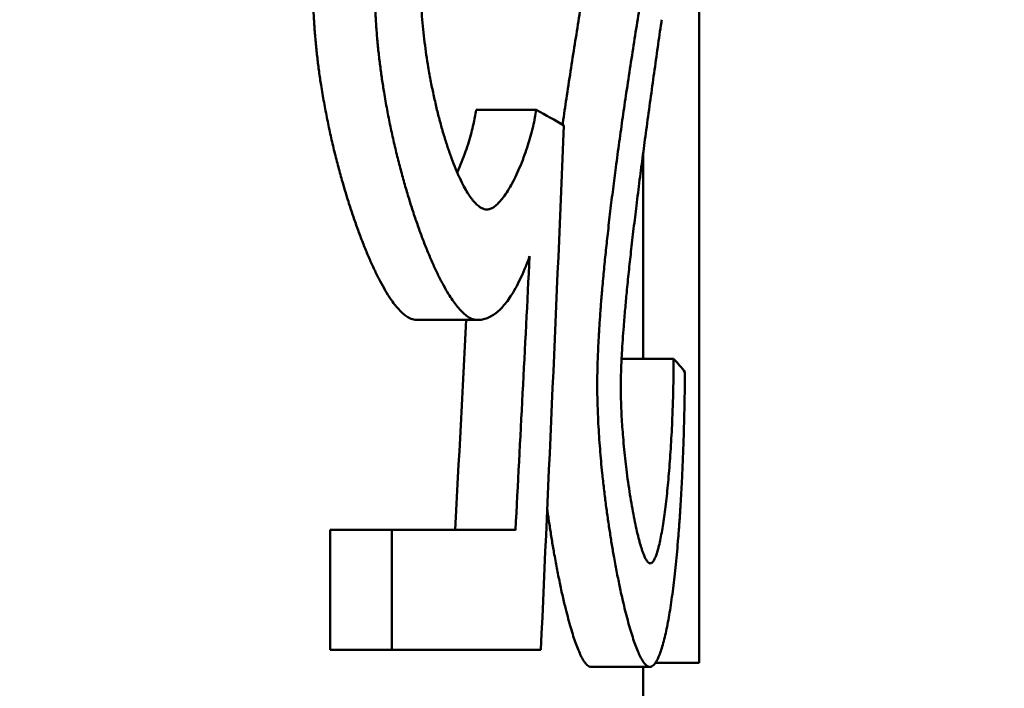
# Model space of a CAD drawing. Units: millimetres. Extents: x 0 to 4158, y 0 to 2940.
# Drawn here: x 2200 to 2203, y 2441 to 2443 of the extents above; entities that cross this region are included whole.
import ezdxf

# ---------------------------------------------------------------- set-up
doc = ezdxf.new("R2010")
doc.units = ezdxf.units.MM
doc.header["$LTSCALE"] = 7
doc.layers.add('Dimension (ISO)', color=7, linetype='Continuous', lineweight=25)
doc.layers.add('Visible (ISO)', color=7, linetype='Continuous', lineweight=50)
doc.styles.add('Note Text (DIN)', font='isocpeur.ttf')
doc.dimstyles.new('Bemaßung Höller', dxfattribs={"dimscale": 7, "dimtxt": 2.5, "dimasz": 2.5, "dimexe": 3.175, "dimexo": 0.8, "dimgap": 0.8, "dimtad": 1, "dimdec": 1, "dimrnd": 1e-08, "dimtxsty": 'Note Text (DIN)', "dimcen": 0.09, "dimdle": 10, "dimclrd": 256, "dimclre": 256, "dimclrt": 256, "dimadec": 1, "dimazin": 2, "dimtfac": 1, "dimtmove": 0, "dimatfit": 3, "dimfxl": 0, "dimtolj": 1, "dimtzin": 0, "dimlwd": -1, "dimlwe": -1, "dimarcsym": 0})

# ---------------------------------------------------------------- blocks, each defined once
blk = doc.blocks.new('*D10')
at = {"layer": 'Defpoints', "color": 0}
for p in [(1897.5315, 2567.5567), (2467.5315, 2567.5567), (2467.5315, 2242.6245)]:
    blk.add_point(p, dxfattribs=at)
at = {"layer": 'Dimension (ISO)'}
for p, q in [((1897.5315, 2561.9567), (1897.5315, 2220.3995)), ((2467.5315, 2561.9567), (2467.5315, 2220.3995)), ((1915.0315, 2242.6245), (2450.0315, 2242.6245))]:
    blk.add_line(p, q, dxfattribs=at)
for points in [[(1915.0315, 2245.5412), (1915.0315, 2239.7079), (1897.5315, 2242.6245)], [(2450.0315, 2245.5412), (2450.0315, 2239.7079), (2467.5315, 2242.6245)]]:
    blk.add_solid(points, dxfattribs=at)
at = {"layer": 'Dimension (ISO)', "insert": (2165.9065, 2265.7245), "char_height": 17.5, "attachment_point": 1, "style": 'Note Text (DIN)'}
blk.add_mtext('\\A1;570', dxfattribs=at)
blk = doc.blocks.new('*D11')
at = {"layer": 'Defpoints', "color": 0}
for p in [(2497.5315, 2709.5567), (2182.5315, 2363.0567), (2692.0315, 2363.0567)]:
    blk.add_point(p, dxfattribs=at)
at = {"layer": 'Dimension (ISO)'}
for p, q in [((2503.1315, 2709.5567), (2714.2565, 2709.5567)), ((2692.0315, 2692.0567), (2692.0315, 2380.5567)), ((2188.1315, 2363.0567), (2714.2565, 2363.0567))]:
    blk.add_line(p, q, dxfattribs=at)
for points in [[(2689.1148, 2692.0567), (2694.9482, 2692.0567), (2692.0315, 2709.5567)], [(2689.1148, 2380.5567), (2694.9482, 2380.5567), (2692.0315, 2363.0567)]]:
    blk.add_solid(points, dxfattribs=at)
at = {"layer": 'Dimension (ISO)', "insert": (2665.4315, 2509.6192), "char_height": 17.5, "attachment_point": 1, "rotation": 90, "style": 'Note Text (DIN)'}
blk.add_mtext('\\A1;346,5', dxfattribs=at)

msp = doc.modelspace()

# ---------------------------------------------------------------- linework, layer by layer
at = {"layer": 'Visible (ISO)'}
for p, q in [((2201.8747, 2444.7473), (2201.8747, 2441.2473)), ((2201.6815, 2442.9932), (2201.6815, 2442.2904)), ((2201.1127, 2442.4238), (2200.9043, 2442.4238)), ((2201.7864, 2442.2904), (2201.6079, 2442.2904)), ((2200.6074, 2441.2927), (2200.6074, 2441.7035)), ((2200.8192, 2441.7035), (2200.6074, 2441.7035)), ((2200.8192, 2441.7035), (2200.8192, 2441.2927)), ((2200.8192, 2441.7035), (2201.2435, 2441.7035)), ((2200.6074, 2441.2927), (2200.8192, 2441.2927)), ((2201.3307, 2441.2927), (2200.8192, 2441.2927)), ((2201.7047, 2441.234), (2201.5028, 2441.234)), ((2201.6815, 2441.234), (2201.6815, 2438.0567)), ((2201.8747, 2441.2473), (2201.7236, 2441.2473))]:
    msp.add_line(p, q, dxfattribs=at)
for centre, major_axis, ratio, start_param, end_param in [((2182.5315, 2442.5277), (-19.35, 0), 0.132615, 3.362775, 3.384164), ((2182.5315, 2465.6196), (0, 102.6921), 0.188427, 4.473223, 4.491206), ((2182.5315, 2466.1998), (0, 96.186), 0.201173, 4.454875, 4.464953), ((2182.5315, 2466.1998), (0, 95.1918), 0.201173, 4.452124, 4.459946), ((2182.5315, 2442.0941), (-19.35, 0), 0.102409, 3.217808, 3.240783)]:
    msp.add_ellipse(centre, major_axis=major_axis, ratio=ratio, start_param=start_param, end_param=end_param, dxfattribs=at)
for points, knots in [([(2201.4053, 2443.0935), (2201.4062, 2443.0991), (2201.407, 2443.1047), (2201.4078, 2443.1104), (2201.4119, 2443.1385), (2201.416, 2443.1663), (2201.4201, 2443.1937), (2201.4249, 2443.2257), (2201.4297, 2443.2573), (2201.4345, 2443.2884), (2201.4393, 2443.3195), (2201.4442, 2443.3502), (2201.449, 2443.3805), (2201.4538, 2443.4108), (2201.4585, 2443.4407), (2201.4633, 2443.4702), (2201.4681, 2443.4997), (2201.4728, 2443.5288), (2201.4775, 2443.5575), (2201.4829, 2443.5904), (2201.4882, 2443.6227), (2201.4935, 2443.6546), (2201.4939, 2443.6569), (2201.4943, 2443.6593), (2201.4947, 2443.6616)], [0.5567894, 0.5567894, 0.5567894, 0.5567894, 0.5689351, 0.5689351, 0.5689351, 0.6297092, 0.6297092, 0.6297092, 0.700597, 0.700597, 0.700597, 0.771471, 0.771471, 0.771471, 0.8423322, 0.8423322, 0.8423322, 0.9131812, 0.9131812, 0.9131812, 0.9941364, 0.9941364, 0.9941364, 1, 1, 1, 1]), ([(2201.6966, 2443.6616), (2201.6914, 2443.6297), (2201.6861, 2443.5975), (2201.6808, 2443.5647), (2201.6762, 2443.536), (2201.6715, 2443.507), (2201.6668, 2443.4776), (2201.6621, 2443.4482), (2201.6573, 2443.4184), (2201.6526, 2443.3882), (2201.6479, 2443.358), (2201.6431, 2443.3275), (2201.6383, 2443.2965), (2201.6336, 2443.2655), (2201.6288, 2443.234), (2201.6241, 2443.2022), (2201.62, 2443.1749), (2201.616, 2443.1472), (2201.6119, 2443.1192), (2201.6079, 2443.0913), (2201.6039, 2443.063), (2201.5999, 2443.0343), (2201.5959, 2443.0056), (2201.592, 2442.9766), (2201.5881, 2442.9471), (2201.5849, 2442.9226), (2201.5817, 2442.8978), (2201.5785, 2442.8727), (2201.5753, 2442.8477), (2201.5722, 2442.8223), (2201.5692, 2442.7967), (2201.5661, 2442.771), (2201.5631, 2442.7451), (2201.5602, 2442.7188), (2201.5579, 2442.6978), (2201.5556, 2442.6766), (2201.5533, 2442.6551), (2201.5511, 2442.6337), (2201.549, 2442.6121), (2201.5469, 2442.5902), (2201.5448, 2442.5683), (2201.5428, 2442.5462), (2201.5408, 2442.5238), (2201.5394, 2442.5071), (2201.538, 2442.4902), (2201.5367, 2442.4731), (2201.5354, 2442.4561), (2201.5341, 2442.4389), (2201.5329, 2442.4215), (2201.5317, 2442.4042), (2201.5306, 2442.3867), (2201.5296, 2442.3691), (2201.5286, 2442.3515), (2201.5277, 2442.3337), (2201.527, 2442.3158), (2201.5264, 2442.3038), (2201.526, 2442.2918), (2201.5256, 2442.2798), (2201.5252, 2442.2677), (2201.5249, 2442.2556), (2201.5247, 2442.2434), (2201.5244, 2442.2307), (2201.5243, 2442.2178), (2201.5243, 2442.205)], [0, 0, 0, 0, 0.080921, 0.080921, 0.080921, 0.151715, 0.151715, 0.151715, 0.222495, 0.222495, 0.222495, 0.293263, 0.293263, 0.293263, 0.364016, 0.364016, 0.364016, 0.42465, 0.42465, 0.42465, 0.48527, 0.48527, 0.48527, 0.545874, 0.545874, 0.545874, 0.596364, 0.596364, 0.596364, 0.646839, 0.646839, 0.646839, 0.697294, 0.697294, 0.697294, 0.737642, 0.737642, 0.737642, 0.777971, 0.777971, 0.777971, 0.818275, 0.818275, 0.818275, 0.848483, 0.848483, 0.848483, 0.878668, 0.878668, 0.878668, 0.908823, 0.908823, 0.908823, 0.938934, 0.938934, 0.938934, 0.958978, 0.958978, 0.958978, 0.978987, 0.978987, 0.978987, 1, 1, 1, 1]), ([(2201.1456, 2442.8026), (2201.1424, 2442.8026), (2201.1392, 2442.803), (2201.136, 2442.804), (2201.1327, 2442.8049), (2201.1295, 2442.8063), (2201.1263, 2442.8081), (2201.123, 2442.8098), (2201.1198, 2442.812), (2201.1166, 2442.8146), (2201.1123, 2442.818), (2201.1081, 2442.822), (2201.1038, 2442.8266), (2201.0996, 2442.8312), (2201.0954, 2442.8363), (2201.0913, 2442.842), (2201.0871, 2442.8476), (2201.083, 2442.8538), (2201.0789, 2442.8603), (2201.0749, 2442.8669), (2201.0708, 2442.8739), (2201.0668, 2442.8813), (2201.0619, 2442.8905), (2201.0569, 2442.9003), (2201.0521, 2442.9107), (2201.0473, 2442.9211), (2201.0425, 2442.9319), (2201.0378, 2442.9433), (2201.0331, 2442.9547), (2201.0285, 2442.9665), (2201.024, 2442.9788), (2201.0195, 2442.991), (2201.015, 2443.0037), (2201.0107, 2443.0168), (2201.0063, 2443.0299), (2201.0021, 2443.0433), (2200.9979, 2443.0572), (2200.9938, 2443.0711), (2200.9897, 2443.0853), (2200.9857, 2443.0999), (2200.9818, 2443.1144), (2200.9779, 2443.1294), (2200.9742, 2443.1446), (2200.9705, 2443.1599), (2200.9669, 2443.1755), (2200.9634, 2443.1915), (2200.9599, 2443.2074), (2200.9565, 2443.2237), (2200.9533, 2443.2403), (2200.9501, 2443.2569), (2200.947, 2443.2738), (2200.9441, 2443.291), (2200.9418, 2443.3048), (2200.9396, 2443.3188), (2200.9375, 2443.3329), (2200.9355, 2443.3471), (2200.9335, 2443.3615), (2200.9317, 2443.376), (2200.9299, 2443.3906), (2200.9282, 2443.4053), (2200.9266, 2443.4202), (2200.9251, 2443.4351), (2200.9237, 2443.4502), (2200.9225, 2443.4654), (2200.9213, 2443.4806), (2200.9203, 2443.4959), (2200.9195, 2443.5114), (2200.9189, 2443.523), (2200.9184, 2443.5347), (2200.918, 2443.5464), (2200.9176, 2443.5581), (2200.9174, 2443.5698), (2200.9172, 2443.5816), (2200.9172, 2443.5869), (2200.9172, 2443.5922), (2200.9172, 2443.5975)], [0, 0, 0, 0, 0.029337, 0.029337, 0.029337, 0.058681, 0.058681, 0.058681, 0.088029, 0.088029, 0.088029, 0.127157, 0.127157, 0.127157, 0.166286, 0.166286, 0.166286, 0.205413, 0.205413, 0.205413, 0.244536, 0.244536, 0.244536, 0.29343, 0.29343, 0.29343, 0.342316, 0.342316, 0.342316, 0.391193, 0.391193, 0.391193, 0.440062, 0.440062, 0.440062, 0.488921, 0.488921, 0.488921, 0.537772, 0.537772, 0.537772, 0.586613, 0.586613, 0.586613, 0.635445, 0.635445, 0.635445, 0.684267, 0.684267, 0.684267, 0.733079, 0.733079, 0.733079, 0.772125, 0.772125, 0.772125, 0.811164, 0.811164, 0.811164, 0.850198, 0.850198, 0.850198, 0.889227, 0.889227, 0.889227, 0.928252, 0.928252, 0.928252, 0.957524, 0.957524, 0.957524, 0.986796, 0.986796, 0.986796, 1, 1, 1, 1]), ([(2200.9043, 2442.4238), (2200.9012, 2442.4238), (2200.898, 2442.4241), (2200.8948, 2442.4248), (2200.8917, 2442.4254), (2200.8885, 2442.4264), (2200.8853, 2442.4277), (2200.8806, 2442.4296), (2200.8758, 2442.4322), (2200.871, 2442.4353), (2200.8663, 2442.4385), (2200.8616, 2442.4422), (2200.8568, 2442.4464), (2200.8521, 2442.4506), (2200.8474, 2442.4554), (2200.8427, 2442.4605), (2200.8381, 2442.4657), (2200.8334, 2442.4713), (2200.8288, 2442.4773), (2200.8242, 2442.4833), (2200.8196, 2442.4896), (2200.815, 2442.4964), (2200.8089, 2442.5053), (2200.8028, 2442.5149), (2200.7968, 2442.525), (2200.7909, 2442.5352), (2200.7849, 2442.5458), (2200.779, 2442.5569), (2200.7731, 2442.5681), (2200.7673, 2442.5797), (2200.7615, 2442.5917), (2200.7558, 2442.6037), (2200.75, 2442.6162), (2200.7444, 2442.629), (2200.7387, 2442.6419), (2200.7331, 2442.6551), (2200.7276, 2442.6687), (2200.7221, 2442.6823), (2200.7166, 2442.6962), (2200.7112, 2442.7105), (2200.7058, 2442.7248), (2200.7004, 2442.7394), (2200.6952, 2442.7543), (2200.6899, 2442.7692), (2200.6847, 2442.7845), (2200.6796, 2442.8), (2200.6745, 2442.8156), (2200.6694, 2442.8315), (2200.6645, 2442.8476), (2200.6595, 2442.8638), (2200.6546, 2442.8802), (2200.6498, 2442.897), (2200.6451, 2442.9137), (2200.6404, 2442.9308), (2200.6358, 2442.9481), (2200.6312, 2442.9654), (2200.6267, 2442.983), (2200.6223, 2443.0009), (2200.6179, 2443.0188), (2200.6137, 2443.037), (2200.6095, 2443.0555), (2200.6054, 2443.0739), (2200.6014, 2443.0927), (2200.5975, 2443.1118), (2200.5937, 2443.1308), (2200.59, 2443.1501), (2200.5864, 2443.1698), (2200.5829, 2443.1894), (2200.5795, 2443.2093), (2200.5763, 2443.2295), (2200.5739, 2443.2446), (2200.5717, 2443.2599), (2200.5695, 2443.2754), (2200.5674, 2443.2909), (2200.5654, 2443.3065), (2200.5635, 2443.3223), (2200.5616, 2443.338), (2200.5599, 2443.354), (2200.5583, 2443.37), (2200.5568, 2443.3861), (2200.5554, 2443.4023), (2200.5541, 2443.4186), (2200.5529, 2443.435), (2200.5519, 2443.4514), (2200.551, 2443.468), (2200.5505, 2443.479), (2200.55, 2443.4901), (2200.5497, 2443.5012), (2200.5493, 2443.5123), (2200.549, 2443.5234), (2200.5489, 2443.5345), (2200.5488, 2443.5422), (2200.5487, 2443.5498), (2200.5487, 2443.5575)], [0, 0, 0, 0, 0.019381, 0.019381, 0.019381, 0.038766, 0.038766, 0.038766, 0.067841, 0.067841, 0.067841, 0.096918, 0.096918, 0.096918, 0.125994, 0.125994, 0.125994, 0.155067, 0.155067, 0.155067, 0.184136, 0.184136, 0.184136, 0.222886, 0.222886, 0.222886, 0.261629, 0.261629, 0.261629, 0.300364, 0.300364, 0.300364, 0.339092, 0.339092, 0.339092, 0.377813, 0.377813, 0.377813, 0.416526, 0.416526, 0.416526, 0.455233, 0.455233, 0.455233, 0.493933, 0.493933, 0.493933, 0.532626, 0.532626, 0.532626, 0.571312, 0.571312, 0.571312, 0.609991, 0.609991, 0.609991, 0.648662, 0.648662, 0.648662, 0.687326, 0.687326, 0.687326, 0.725982, 0.725982, 0.725982, 0.76463, 0.76463, 0.76463, 0.803269, 0.803269, 0.803269, 0.832245, 0.832245, 0.832245, 0.861216, 0.861216, 0.861216, 0.890182, 0.890182, 0.890182, 0.919145, 0.919145, 0.919145, 0.948105, 0.948105, 0.948105, 0.967413, 0.967413, 0.967413, 0.986722, 0.986722, 0.986722, 1, 1, 1, 1]), ([(2200.7612, 2443.5575), (2200.7612, 2443.5463), (2200.7613, 2443.5352), (2200.7615, 2443.524), (2200.7617, 2443.5128), (2200.762, 2443.5017), (2200.7625, 2443.4906), (2200.7631, 2443.4739), (2200.7639, 2443.4573), (2200.765, 2443.4408), (2200.766, 2443.4243), (2200.7673, 2443.408), (2200.7687, 2443.3917), (2200.7701, 2443.3755), (2200.7716, 2443.3594), (2200.7734, 2443.3434), (2200.7751, 2443.3275), (2200.777, 2443.3117), (2200.779, 2443.296), (2200.781, 2443.2804), (2200.7831, 2443.2649), (2200.7854, 2443.2496), (2200.7877, 2443.2343), (2200.79, 2443.2191), (2200.7925, 2443.2041), (2200.7958, 2443.1841), (2200.7993, 2443.1644), (2200.8029, 2443.145), (2200.8066, 2443.1256), (2200.8104, 2443.1064), (2200.8143, 2443.0876), (2200.8183, 2443.0688), (2200.8224, 2443.0502), (2200.8266, 2443.032), (2200.8308, 2443.0137), (2200.8351, 2442.9958), (2200.8395, 2442.9781), (2200.8439, 2442.9605), (2200.8485, 2442.9431), (2200.8531, 2442.926), (2200.8577, 2442.9089), (2200.8624, 2442.8921), (2200.8672, 2442.8756), (2200.872, 2442.8591), (2200.8769, 2442.8429), (2200.8819, 2442.827), (2200.8869, 2442.8111), (2200.8919, 2442.7955), (2200.8971, 2442.7802), (2200.9022, 2442.7649), (2200.9074, 2442.75), (2200.9126, 2442.7353), (2200.9179, 2442.7207), (2200.9232, 2442.7063), (2200.9286, 2442.6924), (2200.934, 2442.6784), (2200.9395, 2442.6648), (2200.945, 2442.6515), (2200.9505, 2442.6383), (2200.9561, 2442.6254), (2200.9617, 2442.6129), (2200.9673, 2442.6004), (2200.973, 2442.5883), (2200.9788, 2442.5767), (2200.9845, 2442.5651), (2200.9903, 2442.5539), (2200.9962, 2442.5432), (2201.002, 2442.5325), (2201.0079, 2442.5223), (2201.0139, 2442.5127), (2201.0183, 2442.5054), (2201.0228, 2442.4985), (2201.0274, 2442.492), (2201.0319, 2442.4854), (2201.0364, 2442.4792), (2201.041, 2442.4734), (2201.0456, 2442.4676), (2201.0501, 2442.4622), (2201.0548, 2442.4573), (2201.0594, 2442.4523), (2201.064, 2442.4478), (2201.0687, 2442.4438), (2201.0733, 2442.4399), (2201.078, 2442.4364), (2201.0827, 2442.4335), (2201.0874, 2442.4306), (2201.092, 2442.4283), (2201.0967, 2442.4266), (2201.0999, 2442.4255), (2201.103, 2442.4247), (2201.1061, 2442.4243), (2201.1083, 2442.4239), (2201.1105, 2442.4238), (2201.1127, 2442.4238)], [0, 0, 0, 0, 0.019371, 0.019371, 0.019371, 0.038745, 0.038745, 0.038745, 0.067806, 0.067806, 0.067806, 0.096869, 0.096869, 0.096869, 0.125931, 0.125931, 0.125931, 0.154992, 0.154992, 0.154992, 0.18405, 0.18405, 0.18405, 0.213104, 0.213104, 0.213104, 0.251836, 0.251836, 0.251836, 0.290561, 0.290561, 0.290561, 0.329279, 0.329279, 0.329279, 0.36799, 0.36799, 0.36799, 0.406695, 0.406695, 0.406695, 0.445393, 0.445393, 0.445393, 0.484085, 0.484085, 0.484085, 0.522769, 0.522769, 0.522769, 0.561447, 0.561447, 0.561447, 0.600117, 0.600117, 0.600117, 0.638781, 0.638781, 0.638781, 0.677436, 0.677436, 0.677436, 0.716084, 0.716084, 0.716084, 0.754722, 0.754722, 0.754722, 0.793352, 0.793352, 0.793352, 0.822319, 0.822319, 0.822319, 0.851281, 0.851281, 0.851281, 0.880238, 0.880238, 0.880238, 0.90919, 0.90919, 0.90919, 0.938138, 0.938138, 0.938138, 0.967083, 0.967083, 0.967083, 0.986382, 0.986382, 0.986382, 1, 1, 1, 1]), ([(2201.6052, 2442.1943), (2201.6052, 2442.1999), (2201.6053, 2442.2055), (2201.6053, 2442.2111), (2201.6055, 2442.2222), (2201.6057, 2442.2333), (2201.606, 2442.2443), (2201.6064, 2442.2553), (2201.6068, 2442.2661), (2201.6073, 2442.2769), (2201.6077, 2442.2877), (2201.6083, 2442.2984), (2201.6089, 2442.3089), (2201.6097, 2442.3248), (2201.6107, 2442.3404), (2201.6118, 2442.3558), (2201.6128, 2442.3712), (2201.6139, 2442.3865), (2201.6151, 2442.4015), (2201.6167, 2442.4216), (2201.6183, 2442.4413), (2201.6201, 2442.4608), (2201.6218, 2442.4803), (2201.6236, 2442.4995), (2201.6255, 2442.5185), (2201.6278, 2442.5422), (2201.6301, 2442.5656), (2201.6326, 2442.5887), (2201.635, 2442.6118), (2201.6375, 2442.6346), (2201.64, 2442.6572), (2201.6431, 2442.6842), (2201.6461, 2442.7108), (2201.6493, 2442.7372), (2201.6524, 2442.7635), (2201.6555, 2442.7895), (2201.6587, 2442.8152), (2201.6624, 2442.8451), (2201.6661, 2442.8747), (2201.6699, 2442.9039), (2201.6736, 2442.933), (2201.6774, 2442.9618), (2201.6811, 2442.9903), (2201.6849, 2443.0187), (2201.6886, 2443.0468), (2201.6924, 2443.0745), (2201.6967, 2443.1062), (2201.701, 2443.1375), (2201.7052, 2443.1683), (2201.7095, 2443.1991), (2201.7137, 2443.2295), (2201.7179, 2443.2595), (2201.7221, 2443.2894), (2201.7263, 2443.319), (2201.7304, 2443.348), (2201.7346, 2443.3771), (2201.7387, 2443.4058), (2201.7427, 2443.434), (2201.7433, 2443.4375), (2201.7438, 2443.441), (2201.7443, 2443.4445), (2201.7447, 2443.4475), (2201.7451, 2443.4505), (2201.7456, 2443.4535)], [0, 0, 0, 0, 0.0103236, 0.0103236, 0.0103236, 0.0309468, 0.0309468, 0.0309468, 0.0515442, 0.0515442, 0.0515442, 0.0721151, 0.0721151, 0.0721151, 0.1029257, 0.1029257, 0.1029257, 0.1336978, 0.1336978, 0.1336978, 0.1746799, 0.1746799, 0.1746799, 0.2156246, 0.2156246, 0.2156246, 0.2667655, 0.2667655, 0.2667655, 0.3178751, 0.3178751, 0.3178751, 0.3791749, 0.3791749, 0.3791749, 0.4404493, 0.4404493, 0.4404493, 0.5119108, 0.5119108, 0.5119108, 0.5833517, 0.5833517, 0.5833517, 0.6547762, 0.6547762, 0.6547762, 0.736387, 0.736387, 0.736387, 0.8179832, 0.8179832, 0.8179832, 0.899567, 0.899567, 0.899567, 0.98114, 0.98114, 0.98114, 0.9913362, 0.9913362, 0.9913362, 1, 1, 1, 1]), ([(2201.0437, 2442.9294), (2201.0441, 2442.9303), (2201.0445, 2442.9312), (2201.0449, 2442.932), (2201.0496, 2442.9425), (2201.0543, 2442.9535), (2201.0589, 2442.965), (2201.0635, 2442.9765), (2201.068, 2442.9885), (2201.0723, 2443.001), (2201.0762, 2443.012), (2201.0799, 2443.0233), (2201.0835, 2443.0352), (2201.0866, 2443.0454), (2201.0896, 2443.0559), (2201.0925, 2443.0669), (2201.0949, 2443.076), (2201.0972, 2443.0854), (2201.0994, 2443.0952), (2201.1012, 2443.103), (2201.1029, 2443.1111), (2201.1046, 2443.1195), (2201.1061, 2443.1274), (2201.1076, 2443.1355), (2201.1089, 2443.1441)], [0.5531246, 0.5531246, 0.5531246, 0.5531246, 0.5600517, 0.5600517, 0.5600517, 0.6444309, 0.6444309, 0.6444309, 0.7287608, 0.7287608, 0.7287608, 0.8024997, 0.8024997, 0.8024997, 0.8656539, 0.8656539, 0.8656539, 0.9182334, 0.9182334, 0.9182334, 0.9602536, 0.9602536, 0.9602536, 1, 1, 1, 1]), ([(2201.1089, 2443.1441), (2201.1432, 2443.1441), (2201.1776, 2443.1441), (2201.2463, 2443.1441), (2201.2806, 2443.1441), (2201.315, 2443.1441)], [-0.02061772, -0.02061772, -0.02061772, -0.02061772, -0.01031311, -0.01031311, -0.00000794, -0.00000794, -0.00000794, -0.00000794]), ([(2201.315, 2443.1441), (2201.3136, 2443.135), (2201.312, 2443.1263), (2201.3104, 2443.1179), (2201.3084, 2443.1074), (2201.3062, 2443.0973), (2201.3039, 2443.0876), (2201.3012, 2443.076), (2201.2983, 2443.0649), (2201.2954, 2443.0542), (2201.2924, 2443.0436), (2201.2893, 2443.0333), (2201.2862, 2443.0233), (2201.2826, 2443.0118), (2201.2788, 2443.0007), (2201.275, 2442.9899), (2201.2706, 2442.9777), (2201.2661, 2442.966), (2201.2615, 2442.9548), (2201.2568, 2442.9436), (2201.2521, 2442.9329), (2201.2474, 2442.9226), (2201.2426, 2442.9124), (2201.2377, 2442.9026), (2201.2327, 2442.8934), (2201.2277, 2442.8841), (2201.2227, 2442.8753), (2201.2175, 2442.8671), (2201.2124, 2442.8589), (2201.2071, 2442.8512), (2201.2018, 2442.8442), (2201.1972, 2442.838), (2201.1924, 2442.8323), (2201.1876, 2442.8272), (2201.1835, 2442.8229), (2201.1794, 2442.8189), (2201.1752, 2442.8155), (2201.171, 2442.8121), (2201.1667, 2442.8092), (2201.1624, 2442.8071), (2201.1588, 2442.8052), (2201.1552, 2442.8039), (2201.1516, 2442.8032), (2201.1496, 2442.8028), (2201.1476, 2442.8026), (2201.1456, 2442.8026)], [0, 0, 0, 0, 0.042446, 0.042446, 0.042446, 0.095441, 0.095441, 0.095441, 0.158967, 0.158967, 0.158967, 0.222443, 0.222443, 0.222443, 0.296446, 0.296446, 0.296446, 0.380969, 0.380969, 0.380969, 0.465449, 0.465449, 0.465449, 0.54989, 0.54989, 0.54989, 0.634294, 0.634294, 0.634294, 0.718656, 0.718656, 0.718656, 0.792437, 0.792437, 0.792437, 0.855647, 0.855647, 0.855647, 0.918817, 0.918817, 0.918817, 0.971428, 0.971428, 0.971428, 1, 1, 1, 1]), ([(2201.1127, 2442.4238), (2201.1185, 2442.4238), (2201.1243, 2442.4243), (2201.13, 2442.4254), (2201.1357, 2442.4265), (2201.1414, 2442.4281), (2201.147, 2442.4304), (2201.1527, 2442.4326), (2201.1583, 2442.4354), (2201.1638, 2442.4387), (2201.1693, 2442.442), (2201.1748, 2442.4459), (2201.1802, 2442.4504), (2201.1856, 2442.4548), (2201.191, 2442.4598), (2201.1963, 2442.4654), (2201.2016, 2442.4709), (2201.2068, 2442.477), (2201.2119, 2442.4836), (2201.2171, 2442.4902), (2201.2221, 2442.4973), (2201.2271, 2442.5049), (2201.2327, 2442.5135), (2201.2382, 2442.5226), (2201.2437, 2442.5324), (2201.2491, 2442.5422), (2201.2544, 2442.5526), (2201.2596, 2442.5635), (2201.2648, 2442.5744), (2201.2699, 2442.5858), (2201.2749, 2442.5977), (2201.2799, 2442.6097), (2201.2848, 2442.6221), (2201.2896, 2442.635), (2201.2904, 2442.6374), (2201.2913, 2442.6397), (2201.2922, 2442.6421)], [0, 0, 0, 0, 0.0853178, 0.0853178, 0.0853178, 0.1706425, 0.1706425, 0.1706425, 0.2559748, 0.2559748, 0.2559748, 0.341315, 0.341315, 0.341315, 0.4266631, 0.4266631, 0.4266631, 0.5120189, 0.5120189, 0.5120189, 0.5973821, 0.5973821, 0.5973821, 0.6934212, 0.6934212, 0.6934212, 0.7894682, 0.7894682, 0.7894682, 0.8855219, 0.8855219, 0.8855219, 0.9815813, 0.9815813, 0.9815813, 0.999012, 0.999012, 0.999012, 0.999012]), ([(2201.7864, 2442.2904), (2201.7864, 2442.2765), (2201.7863, 2442.2626), (2201.7862, 2442.2487), (2201.786, 2442.2349), (2201.7858, 2442.2211), (2201.7856, 2442.2074), (2201.7853, 2442.1937), (2201.785, 2442.1801), (2201.7847, 2442.1667), (2201.7843, 2442.1532), (2201.7839, 2442.1399), (2201.7835, 2442.1267), (2201.783, 2442.1135), (2201.7825, 2442.1005), (2201.782, 2442.0876), (2201.7813, 2442.0716), (2201.7806, 2442.0557), (2201.7798, 2442.0402), (2201.779, 2442.0246), (2201.7781, 2442.0093), (2201.7772, 2441.9943), (2201.7763, 2441.9793), (2201.7753, 2441.9646), (2201.7743, 2441.9501), (2201.7733, 2441.9357), (2201.7722, 2441.9216), (2201.7711, 2441.9077), (2201.77, 2441.8939), (2201.7688, 2441.8803), (2201.7676, 2441.8671), (2201.7664, 2441.8539), (2201.7651, 2441.841), (2201.7638, 2441.8284), (2201.7625, 2441.8158), (2201.7611, 2441.8036), (2201.7597, 2441.7916), (2201.7583, 2441.7797), (2201.7568, 2441.7682), (2201.7553, 2441.757), (2201.7538, 2441.7459), (2201.7522, 2441.7351), (2201.7506, 2441.7247), (2201.749, 2441.7143), (2201.7473, 2441.7043), (2201.7456, 2441.6948), (2201.7438, 2441.6853), (2201.7421, 2441.6762), (2201.7403, 2441.6677), (2201.7384, 2441.6592), (2201.7366, 2441.6511), (2201.7346, 2441.6437), (2201.7331, 2441.6377), (2201.7315, 2441.6322), (2201.7299, 2441.627), (2201.7283, 2441.6218), (2201.7266, 2441.6171), (2201.725, 2441.6129), (2201.7233, 2441.6086), (2201.7216, 2441.6048), (2201.7198, 2441.6016), (2201.7181, 2441.5984), (2201.7163, 2441.5957), (2201.7145, 2441.5936), (2201.7132, 2441.5921), (2201.7118, 2441.5909), (2201.7104, 2441.5901), (2201.709, 2441.5892), (2201.7076, 2441.5888), (2201.7061, 2441.5888)], [0, 0, 0, 0, 0.039213, 0.039213, 0.039213, 0.078434, 0.078434, 0.078434, 0.11766, 0.11766, 0.11766, 0.156888, 0.156888, 0.156888, 0.196114, 0.196114, 0.196114, 0.24514, 0.24514, 0.24514, 0.29416, 0.29416, 0.29416, 0.343173, 0.343173, 0.343173, 0.392179, 0.392179, 0.392179, 0.441177, 0.441177, 0.441177, 0.490165, 0.490165, 0.490165, 0.539145, 0.539145, 0.539145, 0.588116, 0.588116, 0.588116, 0.637076, 0.637076, 0.637076, 0.686027, 0.686027, 0.686027, 0.734966, 0.734966, 0.734966, 0.783895, 0.783895, 0.783895, 0.823034, 0.823034, 0.823034, 0.862166, 0.862166, 0.862166, 0.901294, 0.901294, 0.901294, 0.940419, 0.940419, 0.940419, 0.969767, 0.969767, 0.969767, 1, 1, 1, 1]), ([(2201.7047, 2441.234), (2201.7068, 2441.234), (2201.709, 2441.2345), (2201.7111, 2441.2355), (2201.7132, 2441.2365), (2201.7152, 2441.2379), (2201.7173, 2441.2399), (2201.7193, 2441.2418), (2201.7213, 2441.2441), (2201.7233, 2441.2469), (2201.7253, 2441.2497), (2201.7273, 2441.2529), (2201.7292, 2441.2564), (2201.7312, 2441.26), (2201.7331, 2441.264), (2201.735, 2441.2683), (2201.7375, 2441.274), (2201.7399, 2441.2804), (2201.7423, 2441.2873), (2201.7447, 2441.2943), (2201.747, 2441.3018), (2201.7493, 2441.3098), (2201.7516, 2441.3178), (2201.7538, 2441.3264), (2201.756, 2441.3354), (2201.7582, 2441.3444), (2201.7603, 2441.354), (2201.7624, 2441.3639), (2201.7644, 2441.3739), (2201.7665, 2441.3843), (2201.7684, 2441.3951), (2201.7704, 2441.4059), (2201.7723, 2441.4171), (2201.7742, 2441.4287), (2201.776, 2441.4403), (2201.7778, 2441.4523), (2201.7796, 2441.4647), (2201.7813, 2441.4771), (2201.783, 2441.4898), (2201.7847, 2441.5029), (2201.7864, 2441.516), (2201.788, 2441.5295), (2201.7895, 2441.5432), (2201.7911, 2441.557), (2201.7926, 2441.5711), (2201.7941, 2441.5856), (2201.7955, 2441.6001), (2201.797, 2441.6148), (2201.7983, 2441.6299), (2201.7997, 2441.6451), (2201.801, 2441.6605), (2201.8023, 2441.6762), (2201.8036, 2441.692), (2201.8048, 2441.708), (2201.806, 2441.7244), (2201.8071, 2441.7407), (2201.8083, 2441.7574), (2201.8094, 2441.7744), (2201.8105, 2441.7914), (2201.8115, 2441.8087), (2201.8125, 2441.8262), (2201.8135, 2441.8438), (2201.8144, 2441.8617), (2201.8153, 2441.8799), (2201.8162, 2441.8981), (2201.817, 2441.9165), (2201.8178, 2441.9353), (2201.8186, 2441.9541), (2201.8193, 2441.9731), (2201.82, 2441.9924), (2201.8205, 2442.0069), (2201.821, 2442.0216), (2201.8214, 2442.0364), (2201.8219, 2442.0512), (2201.8223, 2442.0661), (2201.8227, 2442.0812), (2201.8231, 2442.0963), (2201.8234, 2442.1115), (2201.8237, 2442.1268), (2201.824, 2442.1421), (2201.8243, 2442.1576), (2201.8245, 2442.1731), (2201.8248, 2442.1886), (2201.825, 2442.2043), (2201.8251, 2442.22), (2201.8252, 2442.2283), (2201.8253, 2442.2367), (2201.8253, 2442.245)], [0, 0, 0, 0, 0.028988, 0.028988, 0.028988, 0.057978, 0.057978, 0.057978, 0.086971, 0.086971, 0.086971, 0.115963, 0.115963, 0.115963, 0.144956, 0.144956, 0.144956, 0.183608, 0.183608, 0.183608, 0.222257, 0.222257, 0.222257, 0.260904, 0.260904, 0.260904, 0.299546, 0.299546, 0.299546, 0.338184, 0.338184, 0.338184, 0.376817, 0.376817, 0.376817, 0.415445, 0.415445, 0.415445, 0.454069, 0.454069, 0.454069, 0.492688, 0.492688, 0.492688, 0.531302, 0.531302, 0.531302, 0.56991, 0.56991, 0.56991, 0.608514, 0.608514, 0.608514, 0.647112, 0.647112, 0.647112, 0.685705, 0.685705, 0.685705, 0.724293, 0.724293, 0.724293, 0.762876, 0.762876, 0.762876, 0.801454, 0.801454, 0.801454, 0.840027, 0.840027, 0.840027, 0.868957, 0.868957, 0.868957, 0.897885, 0.897885, 0.897885, 0.926813, 0.926813, 0.926813, 0.955741, 0.955741, 0.955741, 0.984671, 0.984671, 0.984671, 1, 1, 1, 1]), ([(2201.5243, 2442.205), (2201.5243, 2442.1948), (2201.5244, 2442.1845), (2201.5245, 2442.1743), (2201.5246, 2442.1641), (2201.5248, 2442.1539), (2201.5251, 2442.1437), (2201.5253, 2442.1336), (2201.5257, 2442.1235), (2201.526, 2442.1134), (2201.5266, 2442.0983), (2201.5273, 2442.0833), (2201.528, 2442.0685), (2201.5288, 2442.0537), (2201.5297, 2442.039), (2201.5306, 2442.0245), (2201.5316, 2442.01), (2201.5327, 2441.9957), (2201.5338, 2441.9815), (2201.5349, 2441.9674), (2201.5361, 2441.9534), (2201.5374, 2441.9396), (2201.5386, 2441.9258), (2201.54, 2441.9121), (2201.5413, 2441.8987), (2201.5432, 2441.8807), (2201.5451, 2441.8631), (2201.5471, 2441.8458), (2201.5492, 2441.8284), (2201.5513, 2441.8114), (2201.5534, 2441.7947), (2201.5556, 2441.778), (2201.5578, 2441.7616), (2201.5601, 2441.7455), (2201.5624, 2441.7294), (2201.5648, 2441.7136), (2201.5672, 2441.6981), (2201.5696, 2441.6826), (2201.572, 2441.6674), (2201.5745, 2441.6525), (2201.577, 2441.6376), (2201.5795, 2441.623), (2201.5821, 2441.6087), (2201.5853, 2441.5908), (2201.5885, 2441.5734), (2201.5918, 2441.5565), (2201.5951, 2441.5396), (2201.5985, 2441.5232), (2201.6019, 2441.5072), (2201.6052, 2441.4913), (2201.6087, 2441.4759), (2201.6121, 2441.461), (2201.6149, 2441.449), (2201.6177, 2441.4375), (2201.6204, 2441.4262), (2201.6232, 2441.415), (2201.6261, 2441.4042), (2201.6289, 2441.3937), (2201.6317, 2441.3832), (2201.6345, 2441.3731), (2201.6374, 2441.3634), (2201.6402, 2441.3537), (2201.6431, 2441.3444), (2201.646, 2441.3356), (2201.6488, 2441.3268), (2201.6517, 2441.3184), (2201.6546, 2441.3105), (2201.6575, 2441.3026), (2201.6603, 2441.2952), (2201.6632, 2441.2883), (2201.6661, 2441.2815), (2201.669, 2441.2752), (2201.6719, 2441.2694), (2201.6747, 2441.2637), (2201.6776, 2441.2586), (2201.6805, 2441.2541), (2201.6826, 2441.2507), (2201.6848, 2441.2478), (2201.6869, 2441.2452), (2201.689, 2441.2426), (2201.6912, 2441.2405), (2201.6933, 2441.2388), (2201.6954, 2441.237), (2201.6975, 2441.2358), (2201.6996, 2441.235), (2201.7013, 2441.2343), (2201.703, 2441.234), (2201.7047, 2441.234)], [0, 0, 0, 0, 0.019362, 0.019362, 0.019362, 0.038729, 0.038729, 0.038729, 0.058099, 0.058099, 0.058099, 0.087151, 0.087151, 0.087151, 0.116203, 0.116203, 0.116203, 0.145254, 0.145254, 0.145254, 0.1743, 0.1743, 0.1743, 0.203342, 0.203342, 0.203342, 0.242054, 0.242054, 0.242054, 0.280759, 0.280759, 0.280759, 0.319455, 0.319455, 0.319455, 0.358143, 0.358143, 0.358143, 0.396824, 0.396824, 0.396824, 0.435498, 0.435498, 0.435498, 0.483829, 0.483829, 0.483829, 0.532149, 0.532149, 0.532149, 0.58046, 0.58046, 0.58046, 0.619104, 0.619104, 0.619104, 0.657741, 0.657741, 0.657741, 0.696372, 0.696372, 0.696372, 0.734998, 0.734998, 0.734998, 0.773618, 0.773618, 0.773618, 0.812233, 0.812233, 0.812233, 0.850843, 0.850843, 0.850843, 0.889449, 0.889449, 0.889449, 0.918404, 0.918404, 0.918404, 0.947359, 0.947359, 0.947359, 0.976314, 0.976314, 0.976314, 1, 1, 1, 1]), ([(2201.7061, 2441.5888), (2201.7044, 2441.5888), (2201.7027, 2441.5894), (2201.7009, 2441.5907), (2201.6992, 2441.5919), (2201.6975, 2441.5937), (2201.6957, 2441.596), (2201.694, 2441.5983), (2201.6922, 2441.6012), (2201.6905, 2441.6044), (2201.6887, 2441.6077), (2201.687, 2441.6114), (2201.6853, 2441.6155), (2201.6831, 2441.6206), (2201.681, 2441.6263), (2201.6788, 2441.6325), (2201.6767, 2441.6387), (2201.6746, 2441.6455), (2201.6725, 2441.6527), (2201.6704, 2441.6599), (2201.6683, 2441.6675), (2201.6662, 2441.6755), (2201.6637, 2441.6852), (2201.6613, 2441.6954), (2201.6589, 2441.7061), (2201.6564, 2441.7169), (2201.6541, 2441.7281), (2201.6517, 2441.7398), (2201.6494, 2441.7515), (2201.6471, 2441.7637), (2201.6448, 2441.7763), (2201.6425, 2441.7889), (2201.6403, 2441.8019), (2201.6381, 2441.8153), (2201.636, 2441.8288), (2201.6338, 2441.8426), (2201.6318, 2441.8569), (2201.6297, 2441.8712), (2201.6277, 2441.8859), (2201.6258, 2441.9009), (2201.6242, 2441.9135), (2201.6226, 2441.9264), (2201.6211, 2441.9395), (2201.6196, 2441.9526), (2201.6182, 2441.9661), (2201.6168, 2441.9798), (2201.6155, 2441.9935), (2201.6142, 2442.0075), (2201.613, 2442.0218), (2201.612, 2442.0333), (2201.6112, 2442.0449), (2201.6103, 2442.0567), (2201.6095, 2442.0685), (2201.6088, 2442.0805), (2201.6081, 2442.0927), (2201.6075, 2442.1049), (2201.6069, 2442.1173), (2201.6065, 2442.1298), (2201.6061, 2442.1391), (2201.6058, 2442.1486), (2201.6056, 2442.1581), (2201.6054, 2442.1701), (2201.6052, 2442.1822), (2201.6052, 2442.1943)], [0, 0, 0, 0, 0.039748, 0.039748, 0.039748, 0.079505, 0.079505, 0.079505, 0.119264, 0.119264, 0.119264, 0.159022, 0.159022, 0.159022, 0.20871, 0.20871, 0.20871, 0.258391, 0.258391, 0.258391, 0.308063, 0.308063, 0.308063, 0.367653, 0.367653, 0.367653, 0.427228, 0.427228, 0.427228, 0.486788, 0.486788, 0.486788, 0.546331, 0.546331, 0.546331, 0.605855, 0.605855, 0.605855, 0.66536, 0.66536, 0.66536, 0.714933, 0.714933, 0.714933, 0.764488, 0.764488, 0.764488, 0.814023, 0.814023, 0.814023, 0.85364, 0.85364, 0.85364, 0.893244, 0.893244, 0.893244, 0.932834, 0.932834, 0.932834, 0.962527, 0.962527, 0.962527, 1, 1, 1, 1]), ([(2201.5028, 2441.234), (2201.5007, 2441.234), (2201.4986, 2441.2345), (2201.4965, 2441.2354), (2201.4944, 2441.2364), (2201.4922, 2441.2379), (2201.4901, 2441.2398), (2201.4879, 2441.2417), (2201.4858, 2441.244), (2201.4836, 2441.2467), (2201.4815, 2441.2494), (2201.4793, 2441.2525), (2201.4771, 2441.256), (2201.4742, 2441.2607), (2201.4713, 2441.266), (2201.4684, 2441.2719), (2201.4655, 2441.2779), (2201.4625, 2441.2844), (2201.4596, 2441.2914), (2201.4567, 2441.2984), (2201.4538, 2441.306), (2201.4509, 2441.314), (2201.448, 2441.3221), (2201.4451, 2441.3306), (2201.4422, 2441.3396), (2201.4393, 2441.3486), (2201.4364, 2441.358), (2201.4335, 2441.3678), (2201.4306, 2441.3776), (2201.4278, 2441.3878), (2201.4249, 2441.3984), (2201.4221, 2441.409), (2201.4192, 2441.42), (2201.4164, 2441.4314), (2201.4129, 2441.4455), (2201.4094, 2441.4602), (2201.4059, 2441.4755), (2201.4024, 2441.4907), (2201.399, 2441.5065), (2201.3956, 2441.5227), (2201.3922, 2441.539), (2201.3889, 2441.5557), (2201.3856, 2441.5729), (2201.3822, 2441.5901), (2201.379, 2441.6078), (2201.3758, 2441.626), (2201.3732, 2441.6405), (2201.3707, 2441.6553), (2201.3682, 2441.6704), (2201.3658, 2441.6856), (2201.3633, 2441.701), (2201.361, 2441.7167), (2201.3586, 2441.7324), (2201.3563, 2441.7484), (2201.354, 2441.7647), (2201.3535, 2441.768), (2201.3531, 2441.7713), (2201.3526, 2441.7746)], [0, 0, 0, 0, 0.0290082, 0.0290082, 0.0290082, 0.0580201, 0.0580201, 0.0580201, 0.0870342, 0.0870342, 0.0870342, 0.1160492, 0.1160492, 0.1160492, 0.1547326, 0.1547326, 0.1547326, 0.1934146, 0.1934146, 0.1934146, 0.2320937, 0.2320937, 0.2320937, 0.270769, 0.270769, 0.270769, 0.3094399, 0.3094399, 0.3094399, 0.3481058, 0.3481058, 0.3481058, 0.3867665, 0.3867665, 0.3867665, 0.4350827, 0.4350827, 0.4350827, 0.4833897, 0.4833897, 0.4833897, 0.5316868, 0.5316868, 0.5316868, 0.5799734, 0.5799734, 0.5799734, 0.618596, 0.618596, 0.618596, 0.6572108, 0.6572108, 0.6572108, 0.6958171, 0.6958171, 0.6958171, 0.7036112, 0.7036112, 0.7036112, 0.7036112])]:
    msp.add_open_spline(points, degree=3, knots=knots, dxfattribs=at)

# ---------------------------------------------------------------- dimensions: what is measured, and where the dimension line sits
at = {"layer": 'Dimension (ISO)'}
for base, p1, p2, angle, picture, middle in [((2692.0315, 2363.0567), (2497.5315, 2709.5567), (2182.5315, 2363.0567), 90, '*D11', (2692.0315, 2536.3067)), ((2467.5315, 2242.6245), (1897.5315, 2567.5567), (2467.5315, 2567.5567), 180, '*D10', (2182.5315, 2242.6245))]:
    dim = msp.add_linear_dim(base=base, p1=p1, p2=p2, angle=angle, dimstyle='Bemaßung Höller', override={"dimgap": 0.8, "dimdec": 1, "dimtol": 0, "dimlim": 0, "dimtp": 0, "dimtm": 0, "dimtdec": 2, "dimtofl": 0, "dimatfit": 1}, dxfattribs=at)
    dim.commit()
    dim.dimension.update_dxf_attribs({"geometry": picture, "text_midpoint": middle, "dimtype": 160})

doc.saveas('drawing.dxf')
